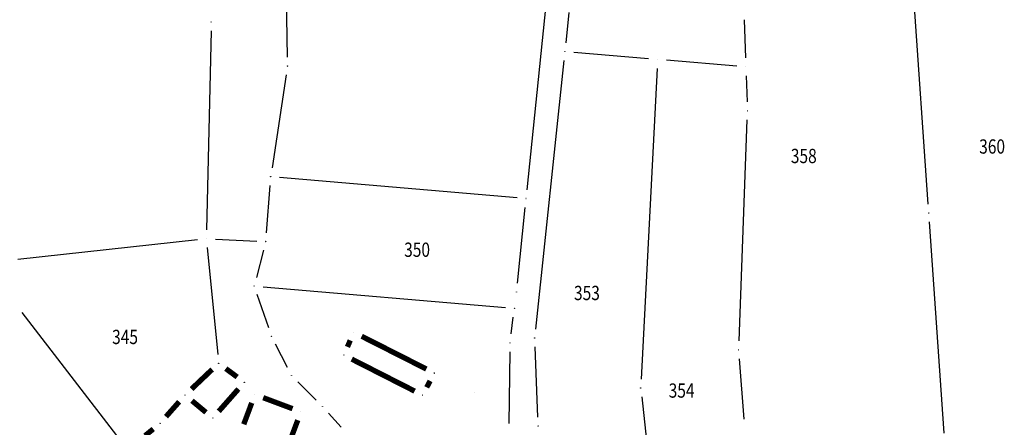
# Model space of a CAD drawing. Units: inches. Extents: x 7526843 to 7542956, y 4818805 to 4865786.
# Drawn here: x 7529054 to 7529192, y 4822598 to 4822655 of the extents above; entities that cross this region are included whole.
import ezdxf
from ezdxf.enums import TextEntityAlignment as Align

# ---------------------------------------------------------------- set-up
doc = ezdxf.new("R2010")
doc.units = ezdxf.units.IN
doc.header["$LTSCALE"] = 0.5
doc.header["$MEASUREMENT"] = 0
doc.header["$PDMODE"] = 33
doc.header["$PDSIZE"] = 0.03
for name, color, linetype in [('GRALIN-3', 74, 'Continuous'), ('GRALIN-4', 6, 'Continuous'), ('OPOV-3', 6, 'Continuous'), ('TAC-13', 7, 'Continuous'), ('TAC-14', 7, 'Continuous'), ('TAC-16', 7, 'Continuous'), ('TAC-3', 7, 'Continuous')]:
    doc.layers.add(name, color=color, linetype=linetype)
doc.styles.add('MAPSOFT18', font='MAPC104.SHX')

# ---------------------------------------------------------------- blocks, each defined once
blk = doc.blocks.new('T1')
at = {"linetype": 'Continuous'}
blk.add_point((0, 0), dxfattribs=at)
blk.add_attdef('OZN-TAC', (0, 0), '', height=5)

msp = doc.modelspace()

# ---------------------------------------------------------------- linework, layer by layer
at = {"layer": 'GRALIN-3', "linetype": 'Continuous'}
for p, q in [((7529091.29, 4822650.1, 1.82), (7529090.93, 4822680.21, 1.82)), ((7529181.27, 4822629.5, 1.84), (7529177.99, 4822677.03, 1.84)), ((7529127.58, 4822657.44, 1.74), (7529124.94, 4822631.51, 0.08)), ((7529130.84, 4822656.39, 1.49), (7529130.39, 4822652.11, 0.33)), ((7529155.43, 4822655.32, 1.53), (7529155.63, 4822650, 0.29)), ((7529080.57, 4822653.79, 1.82), (7529079.96, 4822625.87, 1.82)), ((7529142.02, 4822649.88), (7529131.51, 4822650.77)), ((7529154.42, 4822648.85), (7529144.52, 4822649.68)), ((7529130.13, 4822649.63, 0.06), (7529126.14, 4822611.94, 1.76)), ((7529143.21, 4822648.53), (7529140.97, 4822604.93)), ((7529091.11, 4822647.61, 1.68), (7529089.14, 4822634.57, 0.14)), ((7529155.71, 4822647.5, 0.37), (7529155.85, 4822643.83, 1.45)), ((7529154.72, 4822610.3, 1.82), (7529155.84, 4822641.33, 1.82)), ((7529123.56, 4822630.38), (7529090.2, 4822633.22)), ((7529088.35, 4822625.48, 1.57), (7529088.86, 4822632.08, 0.25)), ((7529123.6, 4822618.39, 1.65), (7529124.68, 4822629.03, 0.17)), ((7529183.52, 4822597.34, 1.84), (7529181.45, 4822627, 1.84)), ((7529078.69, 4822624.48, 1.82), (7529053.43, 4822621.72, 1.82)), ((7529081.18, 4822624.56, 1.82), (7529087.01, 4822624.29, 1.82)), ((7529080.05, 4822623.38, 1.82), (7529081.52, 4822608.39, 1.8)), ((7529087.94, 4822623.02, 1.82), (7529086.95, 4822619.21, 1.82)), ((7529087.88, 4822617.89, 1.76), (7529121.93, 4822614.98, 0.06)), ((7529088.67, 4822612.13, 1.82), (7529087.04, 4822616.82, 1.82)), ((7529067.81, 4822596.4, 1.8), (7529054.04, 4822614.26, 1.8)), ((7529122.72, 4822611.27, 1.35), (7529123.02, 4822613.63, 0.47)), ((7529091.31, 4822606.55, 1.82), (7529089.64, 4822609.83, 1.82)), ((7529122.54, 4822608.78, 1.82), (7529122.37, 4822598.7, 1.82)), ((7529126.06, 4822609.45, 1.82), (7529126.44, 4822599.62, 1.82)), ((7529154.76, 4822607.8, 1.82), (7529155.4, 4822599.31, 1.82)), ((7529095.35, 4822601.96, 1.8), (7529092.75, 4822604.55, 1.82)), ((7529141.05, 4822602.44), (7529145.31, 4822564.07)), ((7529098.87, 4822598.2, 1.8), (7529097.07, 4822600.16, 1.8))]:
    msp.add_line(p, q, dxfattribs=at)
at = {"layer": 'GRALIN-3', "linetype": 'Continuous', "const_width": 0.75}
for points in [[(7529080.73, 4822606.29), (7529077.84, 4822603.55)], [(7529076.1, 4822601.76), (7529074.25, 4822599.67)], [(7529072.46, 4822597.94), (7529071.3, 4822596.99)]]:
    msp.add_lwpolyline(points, dxfattribs=at)
at = {"layer": 'GRALIN-4', "linetype": 'Continuous', "const_width": 0.75}
for points in [[(7529101.73, 4822610.95), (7529110.81, 4822606.35)], [(7529100.12, 4822610.37), (7529099.73, 4822609.46)], [(7529100.34, 4822607.74), (7529109.17, 4822603.25)], [(7529084.24, 4822605.23), (7529082.65, 4822606.41)], [(7529110.86, 4822603.78), (7529111.34, 4822604.68)], [(7529081.66, 4822600.42), (7529084.42, 4822603.55)], [(7529092.02, 4822600.79), (7529087.9, 4822602.33)], [(7529077.9, 4822601.9), (7529079.86, 4822600.27)], [(7529086.29, 4822601.6), (7529085.17, 4822598.6)], [(7529092.75, 4822599.18), (7529091.63, 4822596.18)]]:
    msp.add_lwpolyline(points, dxfattribs=at)

# ---------------------------------------------------------------- block references
at = {"layer": 'TAC-13'}
for p in [(7529130.26, 4822650.87), (7529143.27, 4822649.78), (7529155.67, 4822648.75), (7529088.95, 4822633.33), (7529124.81, 4822630.27), (7529123.18, 4822614.87), (7529140.91, 4822603.68)]:
    msp.add_blockref('T1', p, dxfattribs=at)
at = {"layer": 'TAC-14'}
for p in [(7529100.62, 4822611.52, 1.82), (7529081.64, 4822607.15, 1.8), (7529085.25, 4822604.49, 1.8), (7529080.83, 4822599.48, 1.8)]:
    msp.add_blockref('T1', p, dxfattribs=at)
at = {"layer": 'TAC-16'}
msp.add_blockref('T1', (7529117.62, 4822603.01, 1.82), dxfattribs=at)
at = {"layer": 'TAC-3'}
for p in [(7529080.6, 4822655.04, 1.82), (7529091.3, 4822648.85, 1.82), (7529155.89, 4822642.58, 1.82), (7529181.36, 4822628.25, 1.84), (7529079.93, 4822624.62, 1.82), (7529088.26, 4822624.23, 1.82), (7529086.63, 4822618, 1.82), (7529123.47, 4822617.15, 1.82), (7529089.08, 4822610.95, 1.82), (7529122.56, 4822610.03, 1.82), (7529126.01, 4822610.7, 1.82), (7529099.23, 4822608.31), (7529154.67, 4822609.05, 1.82), (7529091.87, 4822605.43, 1.82), (7529111.92, 4822605.78, 1.82), (7529076.93, 4822602.69, 1.8), (7529086.73, 4822602.77), (7529110.28, 4822602.68, 1.82), (7529093.19, 4822600.35, 1.8), (7529096.23, 4822601.08, 1.8), (7529073.42, 4822598.74, 1.8), (7529126.49, 4822598.37, 1.82)]:
    msp.add_blockref('T1', p, dxfattribs=at)

# ---------------------------------------------------------------- texts
at = {"layer": 'OPOV-3', "linetype": 'Continuous', "style": 'MAPSOFT18', "width": 0.8}
for s, p in [('360', (7529190.26, 4822637.57)), ('358', (7529163.81, 4822636.24)), ('350', (7529109.51, 4822623.09)), ('353', (7529133.36, 4822617.02)), ('345', (7529068.5, 4822610.85)), ('354', (7529146.65, 4822603.33))]:
    msp.add_text(s, height=2, dxfattribs=at).set_placement(p, align=Align.MIDDLE_CENTER)

doc.saveas('drawing.dxf')
